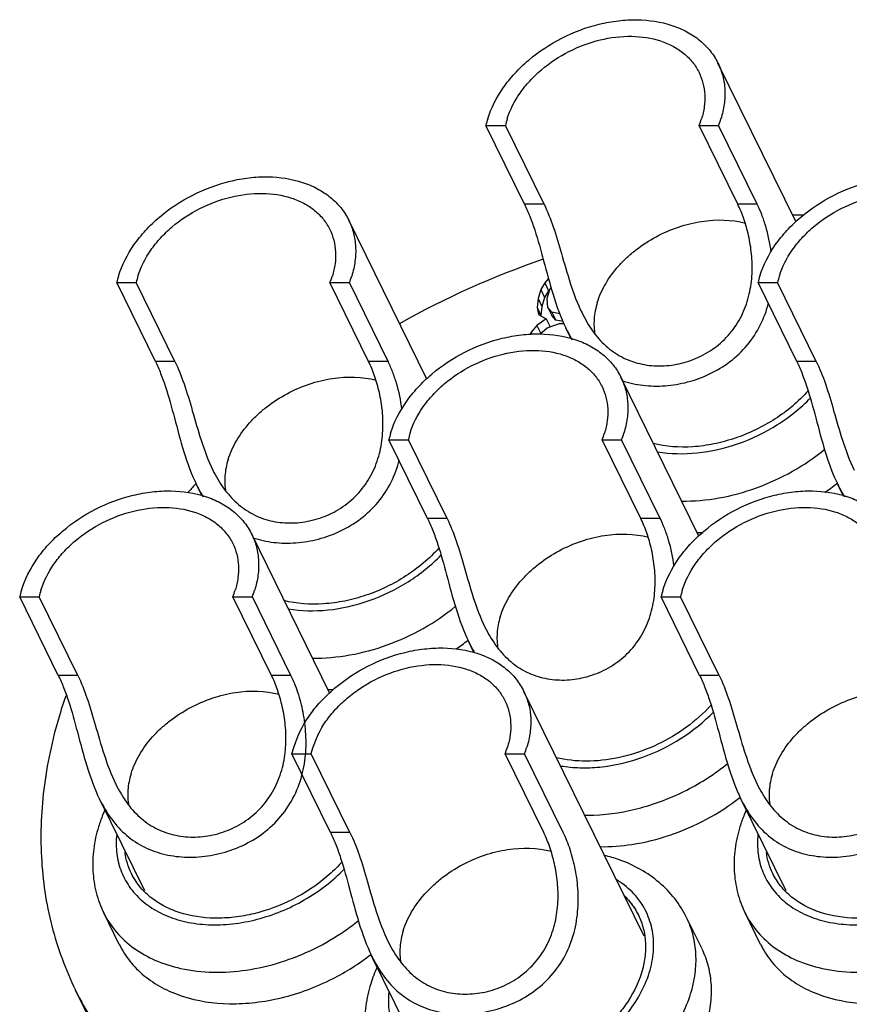
# Model space of a CAD drawing. Units: millimetres. Extents: x 2227 to 2375, y 637 to 742.
# Drawn here: x 2341 to 2351, y 699 to 711 of the extents above; entities that cross this region are included whole.
import ezdxf

# ---------------------------------------------------------------- set-up
doc = ezdxf.new("R2010")
doc.units = ezdxf.units.MM
doc.header["$LTSCALE"] = 65.395
doc.layers.get('0').update_dxf_attribs({"linetype": 'CONTINUOUS', "lineweight": 30})

msp = doc.modelspace()

# ---------------------------------------------------------------- linework, layer by layer
at = {"color": 7, "linetype": 'Continuous'}
for p, q in [((2350.147, 708.54), (2349.222, 710.423)), ((2346.931, 708.752), (2346.473, 709.684)), ((2346.473, 709.684), (2346.704, 709.684)), ((2347.161, 708.752), (2346.704, 709.684)), ((2349.457, 708.752), (2348.999, 709.684)), ((2348.999, 709.684), (2349.23, 709.684)), ((2349.688, 708.752), (2349.23, 709.684)), ((2347.161, 708.752), (2346.931, 708.752)), ((2349.688, 708.752), (2349.457, 708.752)), ((2345.772, 706.679), (2344.848, 708.563)), ((2342.556, 706.891), (2342.099, 707.824)), ((2342.099, 707.824), (2342.33, 707.824)), ((2342.787, 706.891), (2342.33, 707.824)), ((2345.082, 706.891), (2344.625, 707.824)), ((2344.625, 707.824), (2344.856, 707.824)), ((2345.313, 706.891), (2344.856, 707.824)), ((2347.169, 707.821), (2347.123, 707.741)), ((2347.213, 707.874), (2347.169, 707.821)), ((2347.169, 707.821), (2347.215, 707.728)), ((2350.155, 706.891), (2349.697, 707.824)), ((2349.697, 707.824), (2349.928, 707.824)), ((2350.386, 706.891), (2349.928, 707.824)), ((2347.123, 707.741), (2347.09, 707.635)), ((2347.123, 707.741), (2347.168, 707.648)), ((2347.215, 707.728), (2347.168, 707.648)), ((2347.197, 707.635), (2347.23, 707.741)), ((2347.228, 707.743), (2347.215, 707.728)), ((2347.23, 707.741), (2347.245, 707.762)), ((2347.09, 707.635), (2347.078, 707.528)), ((2347.09, 707.635), (2347.136, 707.541)), ((2347.168, 707.648), (2347.136, 707.541)), ((2347.207, 707.528), (2347.197, 707.635)), ((2347.078, 707.528), (2347.097, 707.448)), ((2347.078, 707.528), (2347.124, 707.435)), ((2347.097, 707.448), (2347.188, 707.395)), ((2347.136, 707.541), (2347.124, 707.435)), ((2347.207, 707.528), (2347.253, 707.435)), ((2347.255, 707.475), (2347.207, 707.528)), ((2347.301, 707.381), (2347.253, 707.435)), ((2347.255, 707.475), (2347.301, 707.381)), ((2347.348, 707.454), (2347.255, 707.475)), ((2347.077, 707.315), (2347.009, 707.235)), ((2347.188, 707.395), (2347.077, 707.315)), ((2347.077, 707.315), (2347.123, 707.221)), ((2347.188, 707.395), (2347.233, 707.301)), ((2347.198, 707.288), (2347.343, 707.341)), ((2347.386, 707.363), (2347.301, 707.381)), ((2347.343, 707.341), (2347.396, 707.341)), ((2347.009, 707.235), (2346.996, 707.208)), ((2347.009, 707.235), (2347.021, 707.21)), ((2347.123, 707.221), (2347.116, 707.214)), ((2347.123, 707.213), (2347.138, 707.235)), ((2347.135, 707.23), (2347.123, 707.221)), ((2347.138, 707.235), (2347.198, 707.288)), ((2347.484, 707.156), (2347.419, 707.289)), ((2342.787, 706.891), (2342.556, 706.891)), ((2345.313, 706.891), (2345.082, 706.891)), ((2350.386, 706.891), (2350.155, 706.891)), ((2348.997, 704.819), (2348.072, 706.703)), ((2345.781, 705.031), (2345.323, 705.963)), ((2345.323, 705.963), (2345.554, 705.963)), ((2346.012, 705.031), (2345.554, 705.963)), ((2348.307, 705.031), (2347.849, 705.963)), ((2347.849, 705.963), (2348.08, 705.963)), ((2348.538, 705.031), (2348.08, 705.963)), ((2343.11, 705.295), (2343.044, 705.429)), ((2350.709, 705.295), (2350.643, 705.429)), ((2346.012, 705.031), (2345.781, 705.031)), ((2348.538, 705.031), (2348.307, 705.031)), ((2344.619, 702.965), (2343.698, 704.842)), ((2341.406, 703.171), (2340.949, 704.103)), ((2340.949, 704.103), (2341.18, 704.103)), ((2341.637, 703.171), (2341.18, 704.103)), ((2343.933, 703.171), (2343.475, 704.103)), ((2343.475, 704.103), (2343.706, 704.103)), ((2344.163, 703.171), (2343.706, 704.103)), ((2349.005, 703.171), (2348.548, 704.103)), ((2348.548, 704.103), (2348.779, 704.103)), ((2349.236, 703.171), (2348.779, 704.103)), ((2346.33, 703.444), (2346.269, 703.568)), ((2341.637, 703.171), (2341.406, 703.171)), ((2344.163, 703.171), (2343.933, 703.171)), ((2349.236, 703.171), (2349.005, 703.171)), ((2348.346, 700.08), (2346.923, 702.982)), ((2344.631, 701.31), (2344.173, 702.243)), ((2344.173, 702.243), (2344.404, 702.243)), ((2344.862, 701.31), (2344.404, 702.243)), ((2347.157, 701.31), (2346.7, 702.243)), ((2346.7, 702.243), (2346.93, 702.243)), ((2347.388, 701.31), (2346.93, 702.243)), ((2342.43, 700.617), (2341.895, 701.708)), ((2350.029, 700.617), (2349.493, 701.708)), ((2344.862, 701.31), (2344.631, 701.31)), ((2342.128, 699.984), (2341.945, 700.357)), ((2349.727, 699.984), (2349.544, 700.357)), ((2349.033, 699.93), (2348.85, 700.303)), ((2345.655, 698.756), (2345.119, 699.847)), ((2342.616, 697.392), (2341.61, 699.443))]:
    msp.add_line(p, q, dxfattribs=at)
for centre, radius, start, end in [((2347.559, 709.433), 1.115, 162.8162, 166.9876), ((2347.607, 709.49), 0.924, 162.8111, 167.835), ((2348.072, 710.059), 1, 338.0155, 342.7796), ((2348.12, 710.115), 1.191, 338.8033, 342.7942), ((2350.158, 700.521), 8.101, 89.4915, 90.3502), ((2350.515, 698.322), 10.341, 108.982, 119.3355), ((2343.185, 707.573), 1.115, 162.8162, 166.9876), ((2343.233, 707.629), 0.924, 162.8111, 167.835), ((2343.697, 708.198), 1, 338.0155, 342.7796), ((2343.745, 708.254), 1.191, 338.8033, 342.7942), ((2350.783, 707.573), 1.115, 162.8162, 166.9876), ((2350.831, 707.629), 0.924, 162.8111, 167.835), ((2346.409, 705.712), 1.115, 162.8162, 166.9876), ((2346.457, 705.769), 0.924, 162.8111, 167.835), ((2346.922, 706.338), 1, 338.0155, 342.7796), ((2346.97, 706.394), 1.191, 338.8033, 342.7942), ((2349.438, 699.578), 8.681, 137.5686, 138.4401), ((2348.95, 707.6), 2.734, 304.1862, 307.9625), ((2348.996, 707.09), 2.228, 269.4316, 271.2717), ((2342.035, 703.852), 1.115, 162.8162, 166.9876), ((2342.083, 703.908), 0.924, 162.8111, 167.835), ((2342.547, 704.478), 1, 338.0155, 342.7796), ((2342.595, 704.534), 1.191, 338.8033, 342.7942), ((2349.634, 703.852), 1.115, 162.8162, 166.9876), ((2349.682, 703.908), 0.924, 162.8111, 167.835), ((2347, 701.027), 5.825, 160.9458, 162.8196), ((2345.772, 702.617), 1, 338.0155, 342.7796), ((2345.82, 702.673), 1.191, 338.8033, 342.7942)]:
    msp.add_arc(centre, radius, start, end, dxfattribs=at)
for points, knots in [([(2346.494, 709.763), (2346.535, 709.893), (2346.633, 710.084), (2346.813, 710.307), (2347.036, 710.52), (2347.365, 710.737), (2347.735, 710.876), (2348.04, 710.931), (2348.329, 710.946), (2348.609, 710.905), (2348.853, 710.802), (2349.008, 710.7), (2349.134, 710.574), (2349.197, 710.475), (2349.222, 710.424)], [0, 0, 0, 0, 0.120798, 0.185741, 0.253058, 0.391816, 0.530985, 0.598785, 0.664368, 0.786656, 0.843388, 0.897369, 0.949253, 1, 1, 1, 1]), ([(2346.724, 709.763), (2346.758, 709.871), (2346.84, 710.03), (2346.99, 710.216), (2347.176, 710.394), (2347.45, 710.575), (2347.817, 710.712), (2348.19, 710.758), (2348.486, 710.715), (2348.69, 710.629), (2348.819, 710.544), (2348.924, 710.439), (2348.977, 710.356), (2348.998, 710.313)], [0, 0, 0, 0, 0.12083, 0.18579, 0.253126, 0.391921, 0.531127, 0.664278, 0.786599, 0.843346, 0.897342, 0.94924, 1, 1, 1, 1]), ([(2349.222, 710.424), (2349.246, 710.375), (2349.284, 710.272), (2349.309, 710.107), (2349.301, 709.934), (2349.275, 709.82), (2349.257, 709.763)], [0, 0, 0, 0, 0.239081, 0.482882, 0.73567, 1, 1, 1, 1]), ([(2348.998, 710.313), (2349.018, 710.273), (2349.049, 710.187), (2349.07, 710.049), (2349.063, 709.905), (2349.042, 709.81), (2349.027, 709.763)], [0, 0, 0, 0, 0.239081, 0.482882, 0.73567, 1, 1, 1, 1]), ([(2342.12, 707.902), (2342.16, 708.033), (2342.259, 708.224), (2342.439, 708.447), (2342.661, 708.66), (2342.991, 708.877), (2343.361, 709.015), (2343.666, 709.07), (2343.955, 709.086), (2344.234, 709.045), (2344.479, 708.942), (2344.633, 708.84), (2344.76, 708.714), (2344.823, 708.615), (2344.848, 708.563)], [0, 0, 0, 0, 0.120798, 0.185741, 0.253058, 0.391816, 0.530985, 0.598785, 0.664368, 0.786656, 0.843388, 0.897369, 0.949253, 1, 1, 1, 1]), ([(2349.719, 707.902), (2349.759, 708.033), (2349.857, 708.224), (2350.038, 708.447), (2350.26, 708.66), (2350.59, 708.877), (2350.96, 709.015), (2351.264, 709.07), (2351.554, 709.086), (2351.833, 709.045), (2352.077, 708.942), (2352.232, 708.84), (2352.358, 708.714), (2352.421, 708.615), (2352.447, 708.563)], [0, 0, 0, 0, 0.120798, 0.185741, 0.253058, 0.391816, 0.530985, 0.598785, 0.664368, 0.786656, 0.843388, 0.897369, 0.949253, 1, 1, 1, 1]), ([(2342.35, 707.902), (2342.384, 708.011), (2342.466, 708.17), (2342.616, 708.356), (2342.801, 708.533), (2343.076, 708.714), (2343.443, 708.851), (2343.816, 708.898), (2344.112, 708.854), (2344.316, 708.769), (2344.445, 708.684), (2344.55, 708.578), (2344.602, 708.496), (2344.624, 708.453)], [0, 0, 0, 0, 0.12083, 0.18579, 0.253126, 0.391921, 0.531127, 0.664278, 0.786599, 0.843346, 0.897342, 0.94924, 1, 1, 1, 1]), ([(2349.949, 707.902), (2349.983, 708.011), (2350.065, 708.17), (2350.215, 708.356), (2350.4, 708.533), (2350.675, 708.714), (2351.041, 708.851), (2351.414, 708.898), (2351.711, 708.854), (2351.914, 708.769), (2352.043, 708.684), (2352.149, 708.578), (2352.201, 708.496), (2352.222, 708.453)], [0, 0, 0, 0, 0.12083, 0.18579, 0.253126, 0.391921, 0.531127, 0.664278, 0.786599, 0.843346, 0.897342, 0.94924, 1, 1, 1, 1]), ([(2346.931, 708.752), (2346.953, 708.705), (2346.997, 708.605), (2347.075, 708.383), (2347.16, 708.071), (2347.263, 707.678), (2347.358, 707.414), (2347.419, 707.287)], [0, 0, 0, 0, 0.100539, 0.210989, 0.457255, 0.726877, 1, 1, 1, 1]), ([(2347.161, 708.752), (2347.204, 708.666), (2347.279, 708.472), (2347.372, 708.157), (2347.469, 707.811), (2347.556, 707.577), (2347.611, 707.464)], [0, 0, 0, 0, 0.210821, 0.454753, 0.722953, 1, 1, 1, 1]), ([(2347.611, 707.464), (2347.648, 707.39), (2347.728, 707.249), (2347.886, 707.069), (2348.077, 706.935), (2348.294, 706.855), (2348.526, 706.828), (2348.764, 706.854), (2348.997, 706.932), (2349.21, 707.061), (2349.389, 707.237), (2349.521, 707.451), (2349.6, 707.686), (2349.632, 707.926), (2349.625, 708.159), (2349.589, 708.377), (2349.534, 708.575), (2349.484, 708.696), (2349.457, 708.752)], [0, 0, 0, 0, 0.066252, 0.129637, 0.190794, 0.251507, 0.313352, 0.376989, 0.44226, 0.508597, 0.575405, 0.642164, 0.70831, 0.773106, 0.83566, 0.894977, 0.950049, 1, 1, 1, 1]), ([(2349.852, 708.185), (2349.838, 708.289), (2349.807, 708.44), (2349.744, 708.627), (2349.707, 708.712), (2349.688, 708.752)], [0, 0, 0, 0, 0.531606, 0.7748, 1, 1, 1, 1]), ([(2344.848, 708.563), (2344.872, 708.515), (2344.91, 708.411), (2344.934, 708.246), (2344.926, 708.074), (2344.901, 707.959), (2344.883, 707.902)], [0, 0, 0, 0, 0.239081, 0.482882, 0.73567, 1, 1, 1, 1]), ([(2347.792, 707.587), (2347.816, 707.665), (2347.887, 707.821), (2348.016, 707.995), (2348.143, 708.123), (2348.286, 708.245), (2348.487, 708.375), (2348.75, 708.489), (2349.104, 708.577), (2349.381, 708.573), (2349.549, 708.529)], [0, 0, 0, 0, 0.113434, 0.235111, 0.298656, 0.363566, 0.495866, 0.628897, 0.75931, 1, 1, 1, 1]), ([(2344.624, 708.453), (2344.643, 708.413), (2344.675, 708.327), (2344.695, 708.189), (2344.689, 708.045), (2344.667, 707.95), (2344.653, 707.902)], [0, 0, 0, 0, 0.239081, 0.482882, 0.73567, 1, 1, 1, 1]), ([(2347.792, 707.587), (2347.773, 707.524), (2347.747, 707.398), (2347.753, 707.269), (2347.765, 707.208)], [0, 0, 0, 0, 0.514159, 1, 1, 1, 1]), ([(2348.086, 706.662), (2348.166, 706.635), (2348.335, 706.598), (2348.598, 706.595), (2348.866, 706.639), (2349.128, 706.734), (2349.371, 706.88), (2349.577, 707.076), (2349.733, 707.315), (2349.798, 707.493), (2349.821, 707.584)], [0, 0, 0, 0, 0.115165, 0.234642, 0.358345, 0.48514, 0.613664, 0.74284, 0.871908, 1, 1, 1, 1]), ([(2345.344, 706.042), (2345.385, 706.172), (2345.483, 706.363), (2345.664, 706.586), (2345.886, 706.799), (2346.215, 707.016), (2346.586, 707.155), (2346.89, 707.21), (2347.18, 707.225), (2347.459, 707.184), (2347.703, 707.082), (2347.858, 706.98), (2347.984, 706.853), (2348.047, 706.754), (2348.072, 706.703)], [0, 0, 0, 0, 0.120798, 0.185741, 0.253058, 0.391816, 0.530985, 0.598785, 0.664368, 0.786656, 0.843388, 0.897369, 0.949253, 1, 1, 1, 1]), ([(2347.419, 707.287), (2347.425, 707.275), (2347.449, 707.228), (2347.475, 707.182), (2347.496, 707.148)], [0, 0, 0, 0, 0.252803, 1, 1, 1, 1]), ([(2345.575, 706.042), (2345.608, 706.151), (2345.69, 706.31), (2345.841, 706.496), (2346.026, 706.673), (2346.301, 706.854), (2346.667, 706.991), (2347.04, 707.037), (2347.337, 706.994), (2347.54, 706.908), (2347.669, 706.823), (2347.774, 706.718), (2347.827, 706.636), (2347.848, 706.593)], [0, 0, 0, 0, 0.12083, 0.18579, 0.253126, 0.391921, 0.531127, 0.664278, 0.786599, 0.843346, 0.897342, 0.94924, 1, 1, 1, 1]), ([(2342.556, 706.891), (2342.579, 706.845), (2342.622, 706.745), (2342.701, 706.523), (2342.786, 706.211), (2342.888, 705.818), (2342.983, 705.553), (2343.045, 705.427)], [0, 0, 0, 0, 0.100539, 0.210989, 0.457255, 0.726877, 1, 1, 1, 1]), ([(2342.787, 706.891), (2342.829, 706.805), (2342.905, 706.612), (2342.998, 706.296), (2343.095, 705.951), (2343.181, 705.717), (2343.237, 705.604)], [0, 0, 0, 0, 0.210821, 0.454753, 0.722953, 1, 1, 1, 1]), ([(2343.237, 705.604), (2343.273, 705.53), (2343.354, 705.389), (2343.512, 705.208), (2343.703, 705.075), (2343.919, 704.994), (2344.152, 704.968), (2344.39, 704.994), (2344.622, 705.071), (2344.836, 705.2), (2345.015, 705.377), (2345.146, 705.59), (2345.226, 705.825), (2345.257, 706.066), (2345.251, 706.299), (2345.215, 706.517), (2345.159, 706.714), (2345.11, 706.836), (2345.082, 706.891)], [0, 0, 0, 0, 0.066252, 0.129637, 0.190794, 0.251507, 0.313352, 0.376989, 0.44226, 0.508597, 0.575405, 0.642164, 0.70831, 0.773106, 0.83566, 0.894977, 0.950049, 1, 1, 1, 1]), ([(2345.477, 706.324), (2345.464, 706.429), (2345.433, 706.579), (2345.37, 706.766), (2345.333, 706.852), (2345.313, 706.891)], [0, 0, 0, 0, 0.531606, 0.7748, 1, 1, 1, 1]), ([(2350.155, 706.891), (2350.178, 706.845), (2350.221, 706.745), (2350.3, 706.523), (2350.384, 706.211), (2350.487, 705.818), (2350.582, 705.553), (2350.644, 705.427)], [0, 0, 0, 0, 0.100539, 0.210989, 0.457255, 0.726877, 1, 1, 1, 1]), ([(2350.386, 706.891), (2350.428, 706.805), (2350.504, 706.612), (2350.596, 706.296), (2350.694, 705.951), (2350.78, 705.717), (2350.836, 705.604)], [0, 0, 0, 0, 0.210821, 0.454753, 0.722953, 1, 1, 1, 1]), ([(2343.418, 705.727), (2343.442, 705.805), (2343.513, 705.961), (2343.642, 706.134), (2343.769, 706.263), (2343.912, 706.385), (2344.113, 706.515), (2344.376, 706.629), (2344.73, 706.717), (2345.007, 706.712), (2345.174, 706.668)], [0, 0, 0, 0, 0.113434, 0.235111, 0.298656, 0.363566, 0.495866, 0.628897, 0.75931, 1, 1, 1, 1]), ([(2348.072, 706.703), (2348.096, 706.654), (2348.134, 706.551), (2348.159, 706.386), (2348.151, 706.213), (2348.125, 706.099), (2348.107, 706.042)], [0, 0, 0, 0, 0.239081, 0.482882, 0.73567, 1, 1, 1, 1]), ([(2347.848, 706.593), (2347.868, 706.552), (2347.899, 706.466), (2347.92, 706.328), (2347.913, 706.185), (2347.892, 706.089), (2347.877, 706.042)], [0, 0, 0, 0, 0.239081, 0.482882, 0.73567, 1, 1, 1, 1]), ([(2350.29, 706.54), (2350.176, 706.413), (2349.906, 706.189), (2349.512, 705.999), (2349.177, 705.908), (2348.852, 705.863), (2348.606, 705.88), (2348.453, 705.917)], [0, 0, 0, 0, 0.253325, 0.513388, 0.641748, 0.766586, 1, 1, 1, 1]), ([(2348.505, 705.821), (2348.659, 705.794), (2348.987, 705.788), (2349.474, 705.9), (2349.934, 706.123), (2350.201, 706.337), (2350.318, 706.458)], [0, 0, 0, 0, 0.235948, 0.488391, 0.747044, 1, 1, 1, 1]), ([(2348.791, 705.235), (2348.939, 705.234), (2349.241, 705.261), (2349.685, 705.382), (2350.109, 705.577), (2350.368, 705.752), (2350.488, 705.85)], [0, 0, 0, 0, 0.241024, 0.491978, 0.747086, 1, 1, 1, 1]), ([(2343.418, 705.727), (2343.398, 705.664), (2343.373, 705.538), (2343.379, 705.408), (2343.39, 705.347)], [0, 0, 0, 0, 0.514159, 1, 1, 1, 1]), ([(2343.712, 704.802), (2343.792, 704.775), (2343.961, 704.738), (2344.224, 704.734), (2344.492, 704.779), (2344.754, 704.874), (2344.996, 705.02), (2345.203, 705.216), (2345.359, 705.455), (2345.424, 705.633), (2345.447, 705.724)], [0, 0, 0, 0, 0.115165, 0.234642, 0.358345, 0.48514, 0.613664, 0.74284, 0.871908, 1, 1, 1, 1]), ([(2340.97, 704.181), (2341.01, 704.312), (2341.109, 704.503), (2341.289, 704.726), (2341.512, 704.939), (2341.841, 705.156), (2342.211, 705.294), (2342.516, 705.349), (2342.805, 705.365), (2343.084, 705.324), (2343.329, 705.221), (2343.483, 705.119), (2343.61, 704.993), (2343.673, 704.894), (2343.698, 704.842)], [0, 0, 0, 0, 0.120798, 0.185741, 0.253058, 0.391816, 0.530985, 0.598785, 0.664368, 0.786656, 0.843388, 0.897369, 0.949253, 1, 1, 1, 1]), ([(2343.045, 705.427), (2343.051, 705.415), (2343.075, 705.368), (2343.101, 705.321), (2343.122, 705.288)], [0, 0, 0, 0, 0.252803, 1, 1, 1, 1]), ([(2348.569, 704.181), (2348.609, 704.312), (2348.708, 704.503), (2348.888, 704.726), (2349.11, 704.939), (2349.44, 705.156), (2349.81, 705.294), (2350.115, 705.349), (2350.404, 705.365), (2350.683, 705.324), (2350.928, 705.221), (2351.082, 705.119), (2351.208, 704.993), (2351.272, 704.894), (2351.297, 704.842)], [0, 0, 0, 0, 0.120798, 0.185741, 0.253058, 0.391816, 0.530985, 0.598785, 0.664368, 0.786656, 0.843388, 0.897369, 0.949253, 1, 1, 1, 1]), ([(2350.644, 705.427), (2350.65, 705.415), (2350.674, 705.368), (2350.7, 705.321), (2350.72, 705.288)], [0, 0, 0, 0, 0.252803, 1, 1, 1, 1]), ([(2341.2, 704.181), (2341.234, 704.29), (2341.316, 704.449), (2341.466, 704.635), (2341.652, 704.813), (2341.926, 704.994), (2342.293, 705.13), (2342.666, 705.177), (2342.962, 705.134), (2343.166, 705.048), (2343.295, 704.963), (2343.4, 704.858), (2343.453, 704.775), (2343.474, 704.732)], [0, 0, 0, 0, 0.12083, 0.18579, 0.253126, 0.391921, 0.531127, 0.664278, 0.786599, 0.843346, 0.897342, 0.94924, 1, 1, 1, 1]), ([(2348.799, 704.181), (2348.833, 704.29), (2348.915, 704.449), (2349.065, 704.635), (2349.25, 704.813), (2349.525, 704.994), (2349.891, 705.13), (2350.265, 705.177), (2350.561, 705.134), (2350.765, 705.048), (2350.894, 704.963), (2350.999, 704.858), (2351.051, 704.775), (2351.072, 704.732)], [0, 0, 0, 0, 0.12083, 0.18579, 0.253126, 0.391921, 0.531127, 0.664278, 0.786599, 0.843346, 0.897342, 0.94924, 1, 1, 1, 1]), ([(2345.781, 705.031), (2345.804, 704.985), (2345.847, 704.885), (2345.925, 704.662), (2346.01, 704.351), (2346.113, 703.958), (2346.208, 703.693), (2346.27, 703.567)], [0, 0, 0, 0, 0.100539, 0.210989, 0.457255, 0.726877, 1, 1, 1, 1]), ([(2346.012, 705.031), (2346.054, 704.945), (2346.129, 704.751), (2346.222, 704.436), (2346.319, 704.09), (2346.406, 703.857), (2346.461, 703.743)], [0, 0, 0, 0, 0.210821, 0.454753, 0.722953, 1, 1, 1, 1]), ([(2346.461, 703.743), (2346.498, 703.669), (2346.579, 703.529), (2346.736, 703.348), (2346.927, 703.214), (2347.144, 703.134), (2347.376, 703.107), (2347.614, 703.133), (2347.847, 703.211), (2348.06, 703.34), (2348.239, 703.516), (2348.371, 703.73), (2348.45, 703.965), (2348.482, 704.205), (2348.475, 704.438), (2348.44, 704.656), (2348.384, 704.854), (2348.334, 704.975), (2348.307, 705.031)], [0, 0, 0, 0, 0.066252, 0.129637, 0.190794, 0.251507, 0.313352, 0.376989, 0.44226, 0.508597, 0.575405, 0.642164, 0.70831, 0.773106, 0.83566, 0.894977, 0.950049, 1, 1, 1, 1]), ([(2348.702, 704.464), (2348.689, 704.568), (2348.657, 704.719), (2348.594, 704.906), (2348.557, 704.991), (2348.538, 705.031)], [0, 0, 0, 0, 0.531606, 0.7748, 1, 1, 1, 1]), ([(2343.698, 704.842), (2343.722, 704.794), (2343.76, 704.691), (2343.784, 704.525), (2343.777, 704.353), (2343.751, 704.238), (2343.733, 704.181)], [0, 0, 0, 0, 0.239081, 0.482882, 0.73567, 1, 1, 1, 1]), ([(2346.642, 703.866), (2346.666, 703.944), (2346.737, 704.1), (2346.867, 704.274), (2346.993, 704.403), (2347.137, 704.525), (2347.338, 704.655), (2347.601, 704.769), (2347.954, 704.856), (2348.231, 704.852), (2348.399, 704.808)], [0, 0, 0, 0, 0.113434, 0.235111, 0.298656, 0.363566, 0.495866, 0.628897, 0.75931, 1, 1, 1, 1]), ([(2343.474, 704.732), (2343.494, 704.692), (2343.525, 704.606), (2343.546, 704.468), (2343.539, 704.324), (2343.518, 704.229), (2343.503, 704.181)], [0, 0, 0, 0, 0.239081, 0.482882, 0.73567, 1, 1, 1, 1]), ([(2345.916, 704.679), (2345.801, 704.553), (2345.532, 704.328), (2345.138, 704.138), (2344.803, 704.047), (2344.478, 704.003), (2344.232, 704.019), (2344.079, 704.057)], [0, 0, 0, 0, 0.253325, 0.513388, 0.641748, 0.766586, 1, 1, 1, 1]), ([(2344.13, 703.961), (2344.284, 703.934), (2344.613, 703.927), (2345.1, 704.04), (2345.559, 704.263), (2345.827, 704.477), (2345.944, 704.598)], [0, 0, 0, 0, 0.235948, 0.488391, 0.747044, 1, 1, 1, 1]), ([(2344.417, 703.375), (2344.564, 703.373), (2344.867, 703.401), (2345.31, 703.521), (2345.735, 703.716), (2345.994, 703.892), (2346.114, 703.989)], [0, 0, 0, 0, 0.241024, 0.491978, 0.747086, 1, 1, 1, 1]), ([(2346.642, 703.866), (2346.623, 703.803), (2346.598, 703.677), (2346.604, 703.548), (2346.615, 703.487)], [0, 0, 0, 0, 0.514159, 1, 1, 1, 1]), ([(2344.173, 702.243), (2344.235, 702.452), (2344.333, 702.642), (2344.514, 702.866), (2344.736, 703.078), (2345.066, 703.296), (2345.436, 703.434), (2345.74, 703.489), (2346.03, 703.504), (2346.309, 703.464), (2346.553, 703.361), (2346.708, 703.259), (2346.834, 703.132), (2346.897, 703.033), (2346.923, 702.982)], [0, 0, 0, 0, 0.120798, 0.185741, 0.253058, 0.391816, 0.530985, 0.598785, 0.664368, 0.786656, 0.843388, 0.897369, 0.949253, 1, 1, 1, 1]), ([(2344.402, 702.247), (2344.458, 702.43), (2344.54, 702.589), (2344.691, 702.775), (2344.876, 702.952), (2345.151, 703.133), (2345.517, 703.27), (2345.89, 703.316), (2346.187, 703.273), (2346.39, 703.187), (2346.519, 703.102), (2346.625, 702.997), (2346.677, 702.915), (2346.698, 702.872)], [0, 0, 0, 0, 0.12083, 0.18579, 0.253126, 0.391921, 0.531127, 0.664278, 0.786599, 0.843346, 0.897342, 0.94924, 1, 1, 1, 1]), ([(2341.406, 703.171), (2341.429, 703.124), (2341.473, 703.024), (2341.551, 702.802), (2341.636, 702.49), (2341.738, 702.097), (2341.834, 701.833), (2341.895, 701.706)], [0, 0, 0, 0, 0.100539, 0.210989, 0.457255, 0.726877, 1, 1, 1, 1]), ([(2341.637, 703.171), (2341.68, 703.084), (2341.755, 702.891), (2341.848, 702.575), (2341.945, 702.23), (2342.032, 701.996), (2342.087, 701.883)], [0, 0, 0, 0, 0.210821, 0.454753, 0.722953, 1, 1, 1, 1]), ([(2341.895, 701.706), (2341.936, 701.623), (2342.028, 701.466), (2342.208, 701.268), (2342.427, 701.125), (2342.673, 701.04), (2342.939, 701.009), (2343.214, 701.03), (2343.488, 701.104), (2343.749, 701.231), (2343.979, 701.413), (2344.161, 701.645), (2344.281, 701.911), (2344.34, 702.191), (2344.346, 702.468), (2344.313, 702.728), (2344.252, 702.962), (2344.195, 703.105), (2344.163, 703.171)], [0, 0, 0, 0, 0.064339, 0.125184, 0.18407, 0.243296, 0.304468, 0.368037, 0.433603, 0.500423, 0.56781, 0.635288, 0.702431, 0.768568, 0.832674, 0.893483, 0.949664, 1, 1, 1, 1]), ([(2342.087, 701.883), (2342.123, 701.809), (2342.204, 701.668), (2342.362, 701.488), (2342.553, 701.354), (2342.77, 701.273), (2343.002, 701.247), (2343.24, 701.273), (2343.472, 701.351), (2343.686, 701.479), (2343.865, 701.656), (2343.996, 701.87), (2344.076, 702.105), (2344.108, 702.345), (2344.101, 702.578), (2344.065, 702.796), (2344.01, 702.993), (2343.96, 703.115), (2343.933, 703.171)], [0, 0, 0, 0, 0.066252, 0.129637, 0.190794, 0.251507, 0.313352, 0.376989, 0.44226, 0.508597, 0.575405, 0.642164, 0.70831, 0.773106, 0.83566, 0.894977, 0.950049, 1, 1, 1, 1]), ([(2349.005, 703.171), (2349.028, 703.124), (2349.071, 703.024), (2349.15, 702.802), (2349.234, 702.49), (2349.337, 702.097), (2349.432, 701.833), (2349.494, 701.706)], [0, 0, 0, 0, 0.100539, 0.210989, 0.457255, 0.726877, 1, 1, 1, 1]), ([(2349.236, 703.171), (2349.278, 703.084), (2349.354, 702.891), (2349.446, 702.575), (2349.544, 702.23), (2349.63, 701.996), (2349.686, 701.883)], [0, 0, 0, 0, 0.210821, 0.454753, 0.722953, 1, 1, 1, 1]), ([(2349.494, 701.706), (2349.535, 701.623), (2349.626, 701.466), (2349.807, 701.268), (2350.025, 701.125), (2350.272, 701.04), (2350.537, 701.009), (2350.813, 701.03), (2351.087, 701.104), (2351.348, 701.231), (2351.578, 701.413), (2351.759, 701.645), (2351.88, 701.911), (2351.939, 702.191), (2351.945, 702.468), (2351.912, 702.728), (2351.851, 702.962), (2351.794, 703.105), (2351.762, 703.171)], [0, 0, 0, 0, 0.064339, 0.125184, 0.18407, 0.243296, 0.304468, 0.368037, 0.433603, 0.500423, 0.56781, 0.635288, 0.702431, 0.768568, 0.832674, 0.893483, 0.949664, 1, 1, 1, 1]), ([(2349.686, 701.883), (2349.722, 701.809), (2349.803, 701.668), (2349.961, 701.488), (2350.152, 701.354), (2350.368, 701.273), (2350.601, 701.247), (2350.839, 701.273), (2351.071, 701.351), (2351.284, 701.479), (2351.463, 701.656), (2351.595, 701.87), (2351.675, 702.105), (2351.706, 702.345), (2351.7, 702.578), (2351.664, 702.796), (2351.608, 702.993), (2351.559, 703.115), (2351.531, 703.171)], [0, 0, 0, 0, 0.066252, 0.129637, 0.190794, 0.251507, 0.313352, 0.376989, 0.44226, 0.508597, 0.575405, 0.642164, 0.70831, 0.773106, 0.83566, 0.894977, 0.950049, 1, 1, 1, 1]), ([(2342.268, 702.006), (2342.292, 702.084), (2342.363, 702.24), (2342.492, 702.414), (2342.619, 702.542), (2342.762, 702.664), (2342.963, 702.794), (2343.226, 702.908), (2343.58, 702.996), (2343.857, 702.991), (2344.025, 702.948)], [0, 0, 0, 0, 0.113434, 0.235111, 0.298656, 0.363566, 0.495866, 0.628897, 0.75931, 1, 1, 1, 1]), ([(2346.923, 702.982), (2346.946, 702.933), (2346.984, 702.83), (2347.009, 702.665), (2347.001, 702.492), (2346.975, 702.378), (2346.958, 702.321)], [0, 0, 0, 0, 0.239081, 0.482882, 0.73567, 1, 1, 1, 1]), ([(2349.867, 702.006), (2349.891, 702.084), (2349.962, 702.24), (2350.091, 702.414), (2350.218, 702.542), (2350.361, 702.664), (2350.562, 702.794), (2350.825, 702.908), (2351.179, 702.996), (2351.456, 702.991), (2351.623, 702.948)], [0, 0, 0, 0, 0.113434, 0.235111, 0.298656, 0.363566, 0.495866, 0.628897, 0.75931, 1, 1, 1, 1]), ([(2346.698, 702.872), (2346.718, 702.831), (2346.75, 702.745), (2346.77, 702.608), (2346.764, 702.464), (2346.742, 702.368), (2346.727, 702.321)], [0, 0, 0, 0, 0.239081, 0.482882, 0.73567, 1, 1, 1, 1]), ([(2349.14, 702.819), (2348.965, 702.625), (2348.635, 702.388), (2348.143, 702.207), (2347.763, 702.144), (2347.483, 702.158), (2347.336, 702.189), (2347.309, 702.195)], [0, 0, 0, 0, 0.2734179, 0.4125582, 0.5471186, 0.6736152, 0.7032814, 0.7032814, 0.7032814, 0.7032814]), ([(2341.435, 702.747), (2341.347, 702.462), (2341.218, 701.89), (2341.179, 701.027), (2341.301, 700.201), (2341.491, 699.686), (2341.61, 699.443)], [0, 0, 0, 0, 0.264427, 0.517083, 0.760916, 1, 1, 1, 1]), ([(2341.61, 699.443), (2341.673, 699.315), (2341.814, 699.063), (2342.067, 698.71), (2342.36, 698.382), (2342.805, 697.978), (2343.456, 697.548), (2344.35, 697.172), (2345.343, 696.937), (2346.409, 696.848), (2347.521, 696.907), (2348.654, 697.112), (2349.778, 697.457), (2350.866, 697.934), (2351.892, 698.531), (2352.829, 699.233), (2353.654, 700.023), (2354.348, 700.883), (2354.892, 701.789), (2355.152, 702.428), (2355.251, 702.747)], [0, 0, 0, 0, 0.025305, 0.050755, 0.076491, 0.102642, 0.156549, 0.213205, 0.272919, 0.335673, 0.401168, 0.46888, 0.538121, 0.608099, 0.677975, 0.746913, 0.814142, 0.87901, 0.94104, 1, 1, 1, 1]), ([(2347.355, 702.1), (2347.366, 702.098), (2347.452, 702.084), (2347.618, 702.071), (2347.937, 702.089), (2348.342, 702.186), (2348.792, 702.408), (2349.054, 702.619), (2349.168, 702.737)], [0.4327907, 0.4327907, 0.4327907, 0.4327907, 0.4421315, 0.5069436, 0.5744764, 0.7152892, 0.8592604, 1, 1, 1, 1]), ([(2347.643, 701.514), (2347.679, 701.514), (2347.904, 701.518), (2348.32, 701.585), (2348.86, 701.795), (2349.188, 702.007), (2349.339, 702.129)], [0.1843251, 0.1843251, 0.1843251, 0.1843251, 0.2330188, 0.4829052, 0.7418416, 1, 1, 1, 1]), ([(2342.268, 702.006), (2342.249, 701.943), (2342.223, 701.817), (2342.229, 701.688), (2342.241, 701.627)], [0, 0, 0, 0, 0.514159, 1, 1, 1, 1]), ([(2349.867, 702.006), (2349.847, 701.943), (2349.822, 701.817), (2349.828, 701.688), (2349.839, 701.627)], [0, 0, 0, 0, 0.514159, 1, 1, 1, 1]), ([(2347.826, 701.142), (2347.952, 701.14), (2348.233, 701.162), (2348.811, 701.304), (2349.234, 701.531), (2349.482, 701.724)], [0.4692469, 0.4692469, 0.4692469, 0.4692469, 0.5815525, 0.719778, 1, 1, 1, 1]), ([(2341.955, 701.569), (2341.948, 701.554), (2341.922, 701.491), (2341.898, 701.427), (2341.883, 701.378)], [0, 0, 0, 0, 0.252155, 1, 1, 1, 1]), ([(2349.554, 701.569), (2349.547, 701.554), (2349.52, 701.491), (2349.497, 701.427), (2349.482, 701.378)], [0, 0, 0, 0, 0.252155, 1, 1, 1, 1]), ([(2349.696, 701.287), (2349.688, 701.211), (2349.689, 701.058), (2349.745, 700.837), (2349.856, 700.641), (2350.015, 700.475), (2350.217, 700.347), (2350.454, 700.259), (2350.718, 700.214), (2351.1, 700.214), (2351.489, 700.303), (2351.856, 700.468), (2352.114, 700.628), (2352.344, 700.818), (2352.594, 701.094), (2352.73, 701.339), (2352.782, 701.508)], [0, 0, 0, 0, 0.05434, 0.106697, 0.158584, 0.211602, 0.267116, 0.326002, 0.388579, 0.454653, 0.594209, 0.666036, 0.737573, 0.807672, 0.875314, 1, 1, 1, 1]), ([(2352.69, 701.508), (2352.648, 701.373), (2352.546, 701.176), (2352.36, 700.946), (2352.13, 700.726), (2351.79, 700.501), (2351.407, 700.358), (2351.092, 700.302), (2350.793, 700.286), (2350.505, 700.328), (2350.252, 700.434), (2350.092, 700.539), (2349.962, 700.67), (2349.897, 700.772), (2349.871, 700.825)], [0, 0, 0, 0, 0.120798, 0.185741, 0.253058, 0.391816, 0.530985, 0.598785, 0.664368, 0.786656, 0.843388, 0.897369, 0.949253, 1, 1, 1, 1]), ([(2341.883, 701.378), (2341.857, 701.293), (2341.818, 701.119), (2341.808, 700.854), (2341.847, 700.596), (2341.907, 700.434), (2341.945, 700.357)], [0, 0, 0, 0, 0.25612, 0.506991, 0.754359, 1, 1, 1, 1]), ([(2349.482, 701.378), (2349.456, 701.293), (2349.417, 701.119), (2349.406, 700.854), (2349.446, 700.596), (2349.506, 700.434), (2349.544, 700.357)], [0, 0, 0, 0, 0.25612, 0.506991, 0.754359, 1, 1, 1, 1]), ([(2342.098, 701.287), (2342.09, 701.211), (2342.09, 701.058), (2342.147, 700.837), (2342.257, 700.641), (2342.416, 700.475), (2342.619, 700.347), (2342.855, 700.259), (2343.119, 700.214), (2343.501, 700.214), (2343.891, 700.303), (2344.257, 700.468), (2344.515, 700.628), (2344.689, 700.771), (2344.776, 700.858), (2344.792, 700.875)], [0, 0, 0, 0, 0.0543396, 0.1066973, 0.1585839, 0.2116024, 0.2671158, 0.3260019, 0.3885792, 0.4546529, 0.5942088, 0.6660358, 0.7375729, 0.807672, 0.8240988, 0.8240988, 0.8240988, 0.8240988]), ([(2344.631, 701.31), (2344.654, 701.264), (2344.697, 701.164), (2344.776, 700.942), (2344.86, 700.63), (2344.963, 700.237), (2345.058, 699.972), (2345.12, 699.846)], [0, 0, 0, 0, 0.100539, 0.210989, 0.457255, 0.726877, 1, 1, 1, 1]), ([(2344.862, 701.31), (2344.904, 701.224), (2344.98, 701.031), (2345.072, 700.715), (2345.17, 700.369), (2345.256, 700.136), (2345.312, 700.022)], [0, 0, 0, 0, 0.210821, 0.454753, 0.722953, 1, 1, 1, 1]), ([(2345.12, 699.846), (2345.161, 699.762), (2345.252, 699.605), (2345.433, 699.408), (2345.651, 699.265), (2345.898, 699.179), (2346.163, 699.148), (2346.438, 699.17), (2346.713, 699.243), (2346.973, 699.371), (2347.204, 699.553), (2347.385, 699.784), (2347.506, 700.05), (2347.564, 700.331), (2347.571, 700.608), (2347.538, 700.868), (2347.477, 701.102), (2347.42, 701.245), (2347.388, 701.31)], [0, 0, 0, 0, 0.064339, 0.125184, 0.18407, 0.243296, 0.304468, 0.368037, 0.433603, 0.500423, 0.56781, 0.635288, 0.702431, 0.768568, 0.832674, 0.893483, 0.949664, 1, 1, 1, 1]), ([(2345.312, 700.022), (2345.348, 699.948), (2345.429, 699.808), (2345.586, 699.627), (2345.777, 699.493), (2345.994, 699.413), (2346.226, 699.387), (2346.464, 699.412), (2346.697, 699.49), (2346.91, 699.619), (2347.089, 699.796), (2347.221, 700.009), (2347.3, 700.244), (2347.332, 700.484), (2347.325, 700.718), (2347.29, 700.936), (2347.234, 701.133), (2347.184, 701.254), (2347.157, 701.31)], [0, 0, 0, 0, 0.066252, 0.129637, 0.190794, 0.251507, 0.313352, 0.376989, 0.44226, 0.508597, 0.575405, 0.642164, 0.70831, 0.773106, 0.83566, 0.894977, 0.950049, 1, 1, 1, 1]), ([(2345.492, 700.145), (2345.517, 700.223), (2345.588, 700.379), (2345.717, 700.553), (2345.843, 700.682), (2345.987, 700.804), (2346.188, 700.934), (2346.451, 701.048), (2346.804, 701.135), (2347.081, 701.131), (2347.249, 701.087)], [0, 0, 0, 0, 0.113434, 0.235111, 0.298656, 0.363566, 0.495866, 0.628897, 0.75931, 1, 1, 1, 1]), ([(2342.272, 700.825), (2342.253, 700.864), (2342.221, 700.945), (2342.202, 701.03), (2342.196, 701.074)], [0, 0, 0, 0, 0.497049, 1, 1, 1, 1]), ([(2348.85, 700.303), (2348.811, 700.382), (2348.716, 700.532), (2348.53, 700.725), (2348.306, 700.88), (2348.083, 700.981), (2347.936, 701.024), (2347.876, 701.038)], [0, 0, 0, 0, 0.056335, 0.1130769, 0.1706782, 0.2295451, 0.2685207, 0.2685207, 0.2685207, 0.2685207]), ([(2349.871, 700.825), (2349.852, 700.864), (2349.82, 700.945), (2349.801, 701.03), (2349.795, 701.074)], [0, 0, 0, 0, 0.497049, 1, 1, 1, 1]), ([(2350.455, 699.7), (2350.708, 699.644), (2351.118, 699.641), (2351.645, 699.764), (2352.04, 699.922), (2352.407, 700.138), (2352.827, 700.48), (2353.076, 700.806), (2353.187, 701.04)], [0, 0, 0, 0, 0.23965, 0.36847, 0.49999, 0.63151, 0.760332, 1, 1, 1, 1]), ([(2344.766, 700.959), (2344.764, 700.956), (2344.709, 700.895), (2344.531, 700.726), (2344.191, 700.501), (2343.808, 700.358), (2343.494, 700.302), (2343.194, 700.286), (2342.906, 700.328), (2342.654, 700.434), (2342.494, 700.539), (2342.363, 700.67), (2342.298, 700.772), (2342.272, 700.825)], [0.1826981, 0.1826981, 0.1826981, 0.1826981, 0.1857408, 0.2530584, 0.3918165, 0.5309848, 0.5987853, 0.6643681, 0.786656, 0.8433883, 0.8973692, 0.9492531, 1, 1, 1, 1]), ([(2349.727, 699.984), (2349.761, 699.913), (2349.847, 699.778), (2350.02, 699.605), (2350.231, 699.466), (2350.565, 699.325), (2350.947, 699.27), (2351.343, 699.291), (2351.759, 699.366), (2352.265, 699.555), (2352.715, 699.851), (2353.019, 700.142), (2353.265, 700.447), (2353.4, 700.708), (2353.455, 700.887)], [0, 0, 0, 0, 0.050746, 0.10263, 0.156609, 0.213338, 0.335624, 0.401206, 0.469007, 0.608176, 0.746936, 0.814256, 0.879204, 1, 1, 1, 1]), ([(2348.408, 699.648), (2348.433, 699.73), (2348.466, 699.895), (2348.456, 700.142), (2348.383, 700.371), (2348.251, 700.571), (2348.116, 700.69), (2348.032, 700.744), (2348.016, 700.754)], [0, 0, 0, 0, 0.0573271, 0.1115125, 0.163877, 0.2161649, 0.2701387, 0.2829729, 0.2829729, 0.2829729, 0.2829729]), ([(2348.11, 700.562), (2348.136, 700.537), (2348.201, 700.466), (2348.253, 700.384), (2348.279, 700.331)], [0.91829102, 0.91829102, 0.91829102, 0.91829102, 0.94925312, 1, 1, 1, 1]), ([(2348.127, 700.545), (2348.158, 700.513), (2348.215, 700.446), (2348.26, 700.37), (2348.279, 700.331)], [0, 0, 0, 0, 0.503052, 1, 1, 1, 1]), ([(2341.945, 700.357), (2341.985, 700.275), (2342.088, 700.12), (2342.299, 699.928), (2342.56, 699.783), (2342.754, 699.722), (2342.856, 699.7)], [0, 0, 0, 0, 0.234679, 0.476285, 0.730317, 1, 1, 1, 1]), ([(2348.279, 700.331), (2348.304, 700.281), (2348.343, 700.174), (2348.368, 700.004), (2348.36, 699.825), (2348.334, 699.707), (2348.315, 699.648)], [0, 0, 0, 0, 0.239081, 0.482882, 0.73567, 1, 1, 1, 1]), ([(2348.279, 700.331), (2348.304, 700.281), (2348.343, 700.174), (2348.368, 700.004), (2348.36, 699.825), (2348.334, 699.707), (2348.315, 699.648)], [0, 0, 0, 0, 0.239081, 0.482882, 0.73567, 1, 1, 1, 1]), ([(2349.544, 700.357), (2349.584, 700.275), (2349.687, 700.12), (2349.898, 699.928), (2350.158, 699.783), (2350.353, 699.722), (2350.455, 699.7)], [0, 0, 0, 0, 0.234679, 0.476285, 0.730317, 1, 1, 1, 1]), ([(2342.856, 699.7), (2343.109, 699.644), (2343.519, 699.641), (2344.046, 699.764), (2344.442, 699.922), (2344.744, 700.1), (2344.91, 700.224), (2344.961, 700.265)], [0, 0, 0, 0, 0.2396497, 0.3684701, 0.4999902, 0.6315105, 0.6916393, 0.6916393, 0.6916393, 0.6916393]), ([(2348.898, 699.399), (2348.922, 699.477), (2348.957, 699.634), (2348.968, 699.869), (2348.934, 700.095), (2348.883, 700.236), (2348.85, 700.303)], [0, 0, 0, 0, 0.264379, 0.517104, 0.760909, 1, 1, 1, 1]), ([(2345.492, 700.145), (2345.473, 700.083), (2345.448, 699.956), (2345.454, 699.827), (2345.465, 699.766)], [0, 0, 0, 0, 0.514159, 1, 1, 1, 1]), ([(2342.128, 699.984), (2342.163, 699.913), (2342.249, 699.778), (2342.421, 699.605), (2342.633, 699.466), (2342.967, 699.325), (2343.348, 699.27), (2343.744, 699.291), (2344.16, 699.366), (2344.633, 699.542), (2344.969, 699.755), (2345.11, 699.866)], [0, 0, 0, 0, 0.0507462, 0.1026298, 0.1566085, 0.2133385, 0.3356239, 0.4012056, 0.4690065, 0.6081756, 0.724113, 0.724113, 0.724113, 0.724113]), ([(2349.081, 699.026), (2349.105, 699.104), (2349.14, 699.261), (2349.151, 699.496), (2349.117, 699.722), (2349.066, 699.863), (2349.033, 699.929)], [0, 0, 0, 0, 0.264379, 0.517104, 0.760909, 1, 1, 1, 1]), ([(2345.323, 699.432), (2345.321, 699.42), (2345.313, 699.327), (2345.32, 699.154), (2345.392, 698.925), (2345.524, 698.725), (2345.709, 698.562), (2345.939, 698.443), (2346.204, 698.371), (2346.494, 698.347), (2346.798, 698.373), (2347.209, 698.472), (2347.598, 698.661), (2347.932, 698.922), (2348.204, 699.21), (2348.352, 699.469), (2348.408, 699.648)], [0.0491535, 0.0491535, 0.0491535, 0.0491535, 0.0573271, 0.1115125, 0.163877, 0.2161649, 0.2701387, 0.3271674, 0.3879923, 0.4527011, 0.5208244, 0.591473, 0.7351834, 0.8059937, 0.8743677, 1, 1, 1, 1]), ([(2348.315, 699.648), (2348.274, 699.513), (2348.172, 699.316), (2347.986, 699.085), (2347.756, 698.865), (2347.415, 698.641), (2347.033, 698.498), (2346.718, 698.441), (2346.419, 698.425), (2346.131, 698.467), (2345.878, 698.574), (2345.718, 698.679), (2345.588, 698.81), (2345.523, 698.912), (2345.496, 698.965)], [0, 0, 0, 0, 0.120798, 0.185741, 0.253058, 0.391816, 0.530985, 0.598785, 0.664368, 0.786656, 0.843388, 0.897369, 0.949253, 1, 1, 1, 1]), ([(2348.315, 699.648), (2348.274, 699.513), (2348.172, 699.316), (2347.986, 699.085), (2347.756, 698.865), (2347.415, 698.641), (2347.033, 698.498), (2346.718, 698.441), (2346.419, 698.425), (2346.131, 698.467), (2345.878, 698.574), (2345.718, 698.679), (2345.588, 698.81), (2345.523, 698.912), (2345.496, 698.965)], [0, 0, 0, 0, 0.120798, 0.185741, 0.253058, 0.391816, 0.530985, 0.598785, 0.664368, 0.786656, 0.843388, 0.897369, 0.949253, 1, 1, 1, 1]), ([(2345.108, 699.517), (2345.081, 699.432), (2345.043, 699.258), (2345.032, 698.994), (2345.072, 698.736), (2345.132, 698.573), (2345.169, 698.496)], [0, 0, 0, 0, 0.25612, 0.506991, 0.754359, 1, 1, 1, 1]), ([(2345.169, 698.496), (2345.204, 698.426), (2345.29, 698.291), (2345.463, 698.118), (2345.674, 697.978), (2346.008, 697.838), (2346.39, 697.782), (2346.785, 697.803), (2347.201, 697.878), (2347.707, 698.067), (2348.158, 698.364), (2348.462, 698.655), (2348.708, 698.96), (2348.843, 699.221), (2348.898, 699.399)], [0, 0, 0, 0, 0.050746, 0.10263, 0.156609, 0.21334, 0.335626, 0.401208, 0.469009, 0.608177, 0.746937, 0.814256, 0.879204, 1, 1, 1, 1])]:
    msp.add_open_spline(points, degree=3, knots=knots, dxfattribs=at)
for points in [[(2346.122, 703.485), (2346.168, 703.517), (2346.213, 703.55), (2346.257, 703.584)], [(2346.27, 703.567), (2346.29, 703.524), (2346.313, 703.482), (2346.337, 703.442)], [(2344.6, 703.002), (2344.62, 703.002), (2344.641, 703.002), (2344.661, 703.002)], [(2345.186, 699.723), (2345.156, 699.656), (2345.129, 699.587), (2345.108, 699.517)]]:
    msp.add_open_spline(points, degree=3, dxfattribs=at)

doc.saveas('drawing.dxf')
